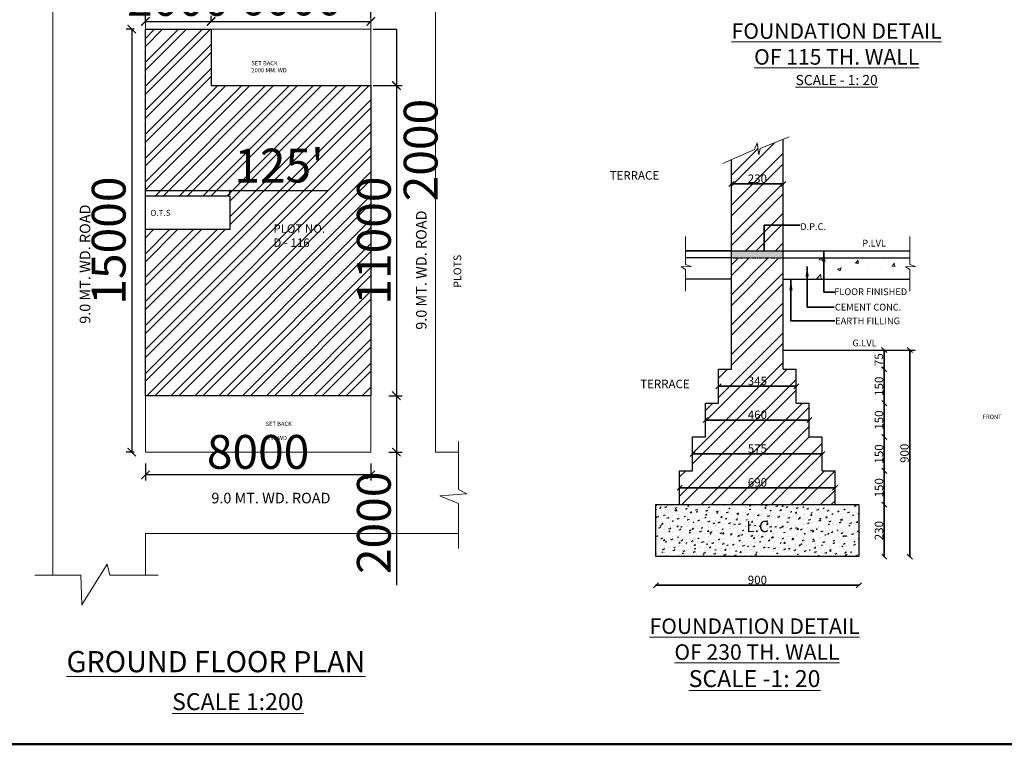
# Model space of a CAD drawing. Units: inches. Extents: x 28117 to 1860370, y -2713904 to -6305.
# Drawn here: x 1593170 to 1610644, y -2652840 to -2639991 of the extents above; entities that cross this region are included whole.
import ezdxf
from ezdxf.enums import TextEntityAlignment as Align

# ---------------------------------------------------------------- set-up
doc = ezdxf.new("R2010")
doc.units = ezdxf.units.IN
doc.header["$LTSCALE"] = 25
doc.header["$MEASUREMENT"] = 0
doc.header["$PDMODE"] = 3
doc.linetypes.add('CENTER2', pattern=[1.125, 0.75, -0.125, 0.125, -0.125])
for name, color, linetype, lineweight in [('DIM', 6, 'Continuous', 20), ('FUR', 95, 'Continuous', 20), ('HATCH', 9, 'Continuous', 5), ('STAIR', 40, 'Continuous', 20), ('text', 6, 'Continuous', 18), ('wall', 1, 'Continuous', 25), ('WIN', 162, 'Continuous', 18)]:
    doc.layers.add(name, color=color, linetype=linetype, lineweight=lineweight)
doc.styles.add('S1', font='TIMES.TTF', dxfattribs={"height": 200})
doc.styles.get("Standard").update_dxf_attribs({"font": 'txt', "height": 600})
doc.styles.add('t1', font='TIMESBD.TTF', dxfattribs={"height": 150})
doc.styles.add('t2', font='TIMESBD.TTF', dxfattribs={"height": 20})
doc.dimstyles.new('A', dxfattribs={"dimtxt": 600, "dimasz": 150, "dimexe": 100, "dimexo": 200, "dimgap": 100, "dimtad": 1, "dimdec": 0, "dimzin": 0, "dimdsep": 46, "dimtxsty": 'Standard', "dimblk": 'ARCHTICK', "dimcen": 0.09, "dimclrd": 5, "dimclre": 5, "dimclrt": 5, "dimaunit": 1, "dimadec": 0, "dimazin": 0, "dimtfac": 1, "dimtdec": 0, "dimtofl": 0, "dimtmove": 0, "dimatfit": 3, "dimfxl": 1, "dimtolj": 1, "dimtzin": 0, "dimarcsym": 0})
doc.dimstyles.new('ritu', dxfattribs={"dimtxt": 200, "dimasz": 150, "dimexe": 8, "dimexo": 16, "dimgap": 8, "dimtad": 1, "dimdec": 0, "dimlfac": 0.25, "dimzin": 0, "dimdsep": 46, "dimtxsty": 'Standard', "dimblk": 'OBLIQUE', "dimcen": 0.09, "dimdle": 8, "dimse1": 1, "dimse2": 1, "dimadec": 0, "dimazin": 0, "dimtfac": 1, "dimtdec": 0, "dimtix": 1, "dimtmove": 1, "dimatfit": 3, "dimldrblk": 'OPEN30', "dimfxl": 1, "dimtolj": 1, "dimtzin": 0, "dimarcsym": 0})
doc.dimstyles.new('s3', dxfattribs={"dimtxt": 8, "dimasz": 10, "dimexe": 8, "dimexo": 16, "dimgap": 8, "dimtad": 2, "dimdec": 1, "dimzin": 0, "dimdsep": 46, "dimlunit": 4, "dimtxsty": 'Standard', "dimblk": 'DOT', "dimcen": 0.09, "dimdle": 8, "dimadec": 0, "dimazin": 0, "dimtfac": 1, "dimtdec": 1, "dimtofl": 0, "dimtmove": 0, "dimatfit": 3, "dimfxl": 1, "dimtolj": 1, "dimtzin": 0, "dimarcsym": 0})
doc.dimstyles.new('VIPIN', dxfattribs={"dimtxt": 200, "dimasz": 50, "dimexe": 30, "dimexo": 185, "dimgap": 16, "dimtad": 1, "dimdec": 0, "dimzin": 0, "dimdsep": 46, "dimtxsty": 'Standard', "dimblk": 'OBLIQUE', "dimcen": 0.09, "dimdle": 20, "dimadec": 0, "dimazin": 0, "dimtfac": 1, "dimtdec": 0, "dimtix": 1, "dimtmove": 1, "dimatfit": 3, "dimfxl": 8, "dimtolj": 1, "dimtzin": 0, "dimarcsym": 0})

# ---------------------------------------------------------------- blocks, each defined once
blk = doc.blocks.new('_Oblique')
at = {"layer": 'wall', "color": 0, "lineweight": -2}
blk.add_line((-0.5, -0.5), (0.5, 0.5), dxfattribs=at)
blk = doc.blocks.new('*D173')
at = {"layer": 'Defpoints', "color": 0, "lineweight": 53}
for p in [(10017, 2575), (10937, 2575), (10937, 2373)]:
    blk.add_point(p, dxfattribs=at)
at = {"layer": 'DIM', "color": 0, "lineweight": -2}
blk.add_line((10009, 2373), (10945, 2373), dxfattribs=at)
at = {"layer": 'DIM', "color": 0, "lineweight": -2, "xscale": 90, "yscale": 90, "zscale": 90, "rotation": 180}
blk.add_blockref('_Oblique', (10017, 2373), dxfattribs=at)
at = {"layer": 'DIM', "color": 0, "lineweight": -2, "xscale": 90, "yscale": 90, "zscale": 90}
blk.add_blockref('_Oblique', (10937, 2373), dxfattribs=at)
at = {"layer": 'DIM', "color": 0, "insert": (10477, 2467), "char_height": 150, "attachment_point": 5}
blk.add_mtext('\\A1;230', dxfattribs=at)
blk = doc.blocks.new('_Open30')
at = {"color": 0, "linetype": 'ByBlock', "lineweight": -2}
for p, q in [((-1, 0.27), (0, 0)), ((0, 0), (-1, -0.27)), ((0, 0), (-1, 0))]:
    blk.add_line(p, q, dxfattribs=at)
blk = doc.blocks.new('_Dot')
at = {"color": 0, "linetype": 'ByBlock', "lineweight": -2}
blk.add_line((-0.5, 0), (-1, 0), dxfattribs=at)
at = {"color": 0, "linetype": 'ByBlock', "const_width": 0.5}
blk.add_lwpolyline([(-0.25, 0, 1), (0.25, 0, 1)], format="xyb", close=True, dxfattribs=at)
blk = doc.blocks.new('*D174')
at = {"layer": 'Defpoints', "color": 0, "lineweight": 53}
for p in [(11300, -1514), (12729, -1514), (11530, -2114)]:
    blk.add_point(p, dxfattribs=at)
at = {"layer": 'DIM', "color": 0, "lineweight": -2}
blk.add_line((12729, -2122), (12729, -1506), dxfattribs=at)
at = {"layer": 'DIM', "color": 0, "lineweight": -2, "xscale": 90, "yscale": 90, "zscale": 90}
for p, rotation in [((12729, -1514), 90), ((12729, -2114), 270)]:
    blk.add_blockref('_Oblique', p, dxfattribs=dict(at, rotation=rotation))
at = {"layer": 'DIM', "color": 0, "insert": (12635, -1814), "char_height": 150, "attachment_point": 5, "rotation": 90}
blk.add_mtext('\\A1;150', dxfattribs=at)
blk = doc.blocks.new('*D175')
at = {"layer": 'Defpoints', "color": 0, "lineweight": 53}
for p in [(11070, -914), (12729, -914), (11300, -1514)]:
    blk.add_point(p, dxfattribs=at)
at = {"layer": 'DIM', "color": 0, "lineweight": -2}
blk.add_line((12729, -1522), (12729, -906), dxfattribs=at)
at = {"layer": 'DIM', "color": 0, "lineweight": -2, "xscale": 90, "yscale": 90, "zscale": 90}
for p, rotation in [((12729, -914), 90), ((12729, -1514), 270)]:
    blk.add_blockref('_Oblique', p, dxfattribs=dict(at, rotation=rotation))
at = {"layer": 'DIM', "color": 0, "insert": (12635, -1214), "char_height": 150, "attachment_point": 5, "rotation": 90}
blk.add_mtext('\\A1;150', dxfattribs=at)
blk = doc.blocks.new('*D176')
at = {"layer": 'Defpoints', "color": 0, "lineweight": 53}
for p in [(11070, -573), (12727, -573), (11070, -914)]:
    blk.add_point(p, dxfattribs=at)
at = {"layer": 'DIM', "color": 0, "lineweight": -2}
blk.add_line((12727, -922), (12727, -565), dxfattribs=at)
at = {"layer": 'DIM', "color": 0, "lineweight": -2, "xscale": 90, "yscale": 90, "zscale": 90}
for p, rotation in [((12727, -573), 90), ((12727, -914), 270)]:
    blk.add_blockref('_Oblique', p, dxfattribs=dict(at, rotation=rotation))
at = {"layer": 'DIM', "color": 0, "insert": (12632, -743), "char_height": 150, "attachment_point": 5, "rotation": 90}
blk.add_mtext('\\A1;75', dxfattribs=at)
blk = doc.blocks.new('*D177')
at = {"layer": 'Defpoints', "color": 0, "lineweight": 53}
for p in [(12180, -3314), (12729, -3314), (12180, -4234)]:
    blk.add_point(p, dxfattribs=at)
at = {"layer": 'DIM', "color": 0, "lineweight": -2}
blk.add_line((12729, -4242), (12729, -3306), dxfattribs=at)
at = {"layer": 'DIM', "color": 0, "lineweight": -2, "xscale": 90, "yscale": 90, "zscale": 90}
for p, rotation in [((12729, -3314), 90), ((12729, -4234), 270)]:
    blk.add_blockref('_Oblique', p, dxfattribs=dict(at, rotation=rotation))
at = {"layer": 'DIM', "color": 0, "insert": (12635, -3774), "char_height": 150, "attachment_point": 5, "rotation": 90}
blk.add_mtext('\\A1;230', dxfattribs=at)
blk = doc.blocks.new('*D178')
at = {"layer": 'Defpoints', "color": 0, "lineweight": 53}
for p in [(11760, -2714), (12729, -2714), (12180, -3314)]:
    blk.add_point(p, dxfattribs=at)
at = {"layer": 'DIM', "color": 0, "lineweight": -2}
blk.add_line((12729, -3322), (12729, -2706), dxfattribs=at)
at = {"layer": 'DIM', "color": 0, "lineweight": -2, "xscale": 90, "yscale": 90, "zscale": 90}
for p, rotation in [((12729, -2714), 90), ((12729, -3314), 270)]:
    blk.add_blockref('_Oblique', p, dxfattribs=dict(at, rotation=rotation))
at = {"layer": 'DIM', "color": 0, "insert": (12635, -3014), "char_height": 150, "attachment_point": 5, "rotation": 90}
blk.add_mtext('\\A1;150', dxfattribs=at)
blk = doc.blocks.new('*D179')
at = {"layer": 'Defpoints', "color": 0, "lineweight": 53}
for p in [(11530, -2114), (12729, -2114), (11760, -2714)]:
    blk.add_point(p, dxfattribs=at)
at = {"layer": 'DIM', "color": 0, "lineweight": -2}
blk.add_line((12729, -2722), (12729, -2106), dxfattribs=at)
at = {"layer": 'DIM', "color": 0, "lineweight": -2, "xscale": 90, "yscale": 90, "zscale": 90}
for p, rotation in [((12729, -2114), 90), ((12729, -2714), 270)]:
    blk.add_blockref('_Oblique', p, dxfattribs=dict(at, rotation=rotation))
at = {"layer": 'DIM', "color": 0, "insert": (12635, -2414), "char_height": 150, "attachment_point": 5, "rotation": 90}
blk.add_mtext('\\A1;150', dxfattribs=at)
blk = doc.blocks.new('*D180')
at = {"layer": 'Defpoints', "color": 0, "lineweight": 53}
for p in [(9097, -3014), (11857, -3014), (11857, -3014)]:
    blk.add_point(p, dxfattribs=at)
at = {"layer": 'DIM', "color": 0, "lineweight": -2}
blk.add_line((9089, -3014), (11865, -3014), dxfattribs=at)
at = {"layer": 'DIM', "color": 0, "lineweight": -2, "xscale": 90, "yscale": 90, "zscale": 90, "rotation": 180}
blk.add_blockref('_Oblique', (9097, -3014), dxfattribs=at)
at = {"layer": 'DIM', "color": 0, "lineweight": -2, "xscale": 90, "yscale": 90, "zscale": 90}
blk.add_blockref('_Oblique', (11857, -3014), dxfattribs=at)
at = {"layer": 'DIM', "color": 0, "insert": (10477, -2919), "char_height": 150, "attachment_point": 5}
blk.add_mtext('\\A1;690', dxfattribs=at)
blk = doc.blocks.new('*D181')
at = {"layer": 'Defpoints', "color": 0, "lineweight": 53}
for p in [(8677, -4108), (12277, -4108), (12277, -4744)]:
    blk.add_point(p, dxfattribs=at)
at = {"layer": 'DIM', "color": 0, "lineweight": -2}
blk.add_line((8669, -4744), (12285, -4744), dxfattribs=at)
at = {"layer": 'DIM', "color": 0, "lineweight": -2, "xscale": 90, "yscale": 90, "zscale": 90, "rotation": 180}
blk.add_blockref('_Oblique', (8677, -4744), dxfattribs=at)
at = {"layer": 'DIM', "color": 0, "lineweight": -2, "xscale": 90, "yscale": 90, "zscale": 90}
blk.add_blockref('_Oblique', (12277, -4744), dxfattribs=at)
at = {"layer": 'DIM', "color": 0, "insert": (10477, -4649), "char_height": 150, "attachment_point": 5}
blk.add_mtext('\\A1;900', dxfattribs=at)
blk = doc.blocks.new('*D182')
at = {"layer": 'Defpoints', "color": 0, "lineweight": 53}
for p in [(9327, -2414), (11627, -2414), (11627, -2414)]:
    blk.add_point(p, dxfattribs=at)
at = {"layer": 'DIM', "color": 0, "lineweight": -2}
blk.add_line((9319, -2414), (11635, -2414), dxfattribs=at)
at = {"layer": 'DIM', "color": 0, "lineweight": -2, "xscale": 90, "yscale": 90, "zscale": 90, "rotation": 180}
blk.add_blockref('_Oblique', (9327, -2414), dxfattribs=at)
at = {"layer": 'DIM', "color": 0, "lineweight": -2, "xscale": 90, "yscale": 90, "zscale": 90}
blk.add_blockref('_Oblique', (11627, -2414), dxfattribs=at)
at = {"layer": 'DIM', "color": 0, "insert": (10477, -2319), "char_height": 150, "attachment_point": 5}
blk.add_mtext('\\A1;575', dxfattribs=at)
blk = doc.blocks.new('*D183')
at = {"layer": 'Defpoints', "color": 0, "lineweight": 53}
for p in [(9557, -1814), (11397, -1814), (11397, -1814)]:
    blk.add_point(p, dxfattribs=at)
at = {"layer": 'DIM', "color": 0, "lineweight": -2}
blk.add_line((9549, -1814), (11405, -1814), dxfattribs=at)
at = {"layer": 'DIM', "color": 0, "lineweight": -2, "xscale": 90, "yscale": 90, "zscale": 90, "rotation": 180}
blk.add_blockref('_Oblique', (9557, -1814), dxfattribs=at)
at = {"layer": 'DIM', "color": 0, "lineweight": -2, "xscale": 90, "yscale": 90, "zscale": 90}
blk.add_blockref('_Oblique', (11397, -1814), dxfattribs=at)
at = {"layer": 'DIM', "color": 0, "insert": (10477, -1719), "char_height": 150, "attachment_point": 5}
blk.add_mtext('\\A1;460', dxfattribs=at)
blk = doc.blocks.new('*D184')
at = {"layer": 'Defpoints', "color": 0, "lineweight": 53}
for p in [(9787, -1214), (11167, -1214), (11167, -1214)]:
    blk.add_point(p, dxfattribs=at)
at = {"layer": 'DIM', "color": 0, "lineweight": -2}
blk.add_line((9779, -1214), (11175, -1214), dxfattribs=at)
at = {"layer": 'DIM', "color": 0, "lineweight": -2, "xscale": 90, "yscale": 90, "zscale": 90, "rotation": 180}
blk.add_blockref('_Oblique', (9787, -1214), dxfattribs=at)
at = {"layer": 'DIM', "color": 0, "lineweight": -2, "xscale": 90, "yscale": 90, "zscale": 90}
blk.add_blockref('_Oblique', (11167, -1214), dxfattribs=at)
at = {"layer": 'DIM', "color": 0, "insert": (10477, -1119), "char_height": 150, "attachment_point": 5}
blk.add_mtext('\\A1;345', dxfattribs=at)
blk = doc.blocks.new('*D185')
at = {"layer": 'Defpoints', "color": 0, "lineweight": 53}
for p in [(12198, -573), (13183, -573), (12277, -4234)]:
    blk.add_point(p, dxfattribs=at)
at = {"layer": 'DIM', "color": 0, "lineweight": -2}
blk.add_line((13183, -4242), (13183, -565), dxfattribs=at)
at = {"layer": 'DIM', "color": 0, "lineweight": -2, "xscale": 90, "yscale": 90, "zscale": 90}
for p, rotation in [((13183, -573), 90), ((13183, -4234), 270)]:
    blk.add_blockref('_Oblique', p, dxfattribs=dict(at, rotation=rotation))
at = {"layer": 'DIM', "color": 0, "insert": (13088, -2403), "char_height": 150, "attachment_point": 5, "rotation": 90}
blk.add_mtext('\\A1;900', dxfattribs=at)
blk = doc.blocks.new('_ArchTick')
at = {"color": 0, "linetype": 'ByBlock', "const_width": 0.15}
blk.add_lwpolyline([(-0.5, -0.5), (0.5, 0.5)], dxfattribs=at)
blk = doc.blocks.new('*D207')
at = {"layer": 'Defpoints', "color": 0}
for p in [(1596566, -2640022), (1595401, -2640207), (1596566, -2640207)]:
    blk.add_point(p, dxfattribs=at)
at = {"layer": 'DIM', "color": 5, "lineweight": -2}
for p, q in [((1595401, -2640007), (1595401, -2639922)), ((1596566, -2640007), (1596566, -2639922)), ((1595401, -2640022), (1596566, -2640022))]:
    blk.add_line(p, q, dxfattribs=at)
at = {"layer": 'DIM', "color": 5, "lineweight": -2, "xscale": 150, "yscale": 150, "zscale": 150, "rotation": 180}
blk.add_blockref('_ArchTick', (1595401, -2640022), dxfattribs=at)
at = {"layer": 'DIM', "color": 5, "lineweight": -2, "xscale": 150, "yscale": 150, "zscale": 150}
blk.add_blockref('_ArchTick', (1596566, -2640022), dxfattribs=at)
at = {"layer": 'DIM', "color": 5, "insert": (1595984, -2639622), "char_height": 600, "attachment_point": 5}
blk.add_mtext('\\A1;2000', dxfattribs=at)
blk = doc.blocks.new('*D208')
at = {"layer": 'Defpoints', "color": 0}
for p in [(1599430, -2640158), (1599430, -2641158), (1599856, -2641158)]:
    blk.add_point(p, dxfattribs=at)
at = {"layer": 'DIM', "color": 0, "lineweight": -2}
for p, q in [((1599446, -2640158), (1599864, -2640158)), ((1599856, -2640168), (1599856, -2641148)), ((1599446, -2641158), (1599864, -2641158)), ((1599856, -2641158), (1599856, -2643438))]:
    blk.add_line(p, q, dxfattribs=at)
at = {"layer": 'DIM', "color": 0, "lineweight": -2, "xscale": 10, "yscale": 10, "zscale": 10}
for p, rotation in [((1599856, -2640158), 90), ((1599856, -2641158), 270)]:
    blk.add_blockref('_Dot', p, dxfattribs=dict(at, rotation=rotation))
at = {"layer": 'DIM', "color": 0, "insert": (1600286, -2642303), "char_height": 600, "attachment_point": 5, "rotation": 90}
blk.add_mtext('\\A1;2000', dxfattribs=at)
blk = doc.blocks.new('*D209')
at = {"layer": 'Defpoints', "color": 0}
for p in [(1599430, -2641158), (1599523, -2646658), (1599856, -2646658)]:
    blk.add_point(p, dxfattribs=at)
at = {"layer": 'DIM', "color": 5, "lineweight": -2}
for p, q in [((1599630, -2641158), (1599956, -2641158)), ((1599856, -2641158), (1599856, -2646658)), ((1599723, -2646658), (1599956, -2646658))]:
    blk.add_line(p, q, dxfattribs=at)
at = {"layer": 'DIM', "color": 5, "lineweight": -2, "xscale": 150, "yscale": 150, "zscale": 150}
for p, rotation in [((1599856, -2641158), 90), ((1599856, -2646658), 270)]:
    blk.add_blockref('_ArchTick', p, dxfattribs=dict(at, rotation=rotation))
at = {"layer": 'DIM', "color": 5, "insert": (1599456, -2643908), "char_height": 600, "attachment_point": 5, "rotation": 90}
blk.add_mtext('\\A1;11000', dxfattribs=at)
blk = doc.blocks.new('*D210')
at = {"layer": 'Defpoints', "color": 0, "ltscale": 200}
for p in [(1599523, -2646658), (1599523, -2647658), (1599856, -2647658)]:
    blk.add_point(p, dxfattribs=at)
at = {"layer": 'DIM', "color": 5, "lineweight": -2, "ltscale": 200}
for p, q in [((1599723, -2646658), (1599956, -2646658)), ((1599856, -2646658), (1599856, -2647658)), ((1599723, -2647658), (1599956, -2647658)), ((1599856, -2647658), (1599856, -2650018))]:
    blk.add_line(p, q, dxfattribs=at)
at = {"layer": 'DIM', "color": 5, "lineweight": -2, "ltscale": 200, "xscale": 150, "yscale": 150, "zscale": 150}
for p, rotation in [((1599856, -2646658), 90), ((1599856, -2647658), 270)]:
    blk.add_blockref('_ArchTick', p, dxfattribs=dict(at, rotation=rotation))
at = {"layer": 'DIM', "color": 5, "lineweight": 35, "ltscale": 200, "insert": (1599456, -2648913), "char_height": 600, "attachment_point": 5, "rotation": 90}
blk.add_mtext('\\A1;2000', dxfattribs=at)
blk = doc.blocks.new('*D211')
at = {"layer": 'Defpoints', "color": 0}
for p in [(1596566, -2640150), (1599401, -2640022), (1599401, -2640150)]:
    blk.add_point(p, dxfattribs=at)
at = {"layer": 'DIM', "color": 5, "lineweight": -2}
for p, q in [((1596566, -2639950), (1596566, -2639922)), ((1599401, -2639950), (1599401, -2639922)), ((1596566, -2640022), (1599401, -2640022))]:
    blk.add_line(p, q, dxfattribs=at)
at = {"layer": 'DIM', "color": 5, "lineweight": -2, "xscale": 150, "yscale": 150, "zscale": 150, "rotation": 180}
blk.add_blockref('_ArchTick', (1596566, -2640022), dxfattribs=at)
at = {"layer": 'DIM', "color": 5, "lineweight": -2, "xscale": 150, "yscale": 150, "zscale": 150}
blk.add_blockref('_ArchTick', (1599401, -2640022), dxfattribs=at)
at = {"layer": 'DIM', "color": 5, "insert": (1597984, -2639614), "char_height": 600, "attachment_point": 5}
blk.add_mtext('\\A1;6000', dxfattribs=at)
blk = doc.blocks.new('*D222')
at = {"layer": 'Defpoints', "color": 0}
for p in [(1599401, -2639325), (1595401, -2640158), (1599401, -2640158)]:
    blk.add_point(p, dxfattribs=at)
at = {"layer": 'DIM', "color": 5, "lineweight": -2}
for p, q in [((1595401, -2639958), (1595401, -2639225)), ((1599401, -2639958), (1599401, -2639225)), ((1595401, -2639325), (1599401, -2639325))]:
    blk.add_line(p, q, dxfattribs=at)
at = {"layer": 'DIM', "color": 5, "lineweight": -2, "xscale": 150, "yscale": 150, "zscale": 150, "rotation": 180}
blk.add_blockref('_ArchTick', (1595401, -2639325), dxfattribs=at)
at = {"layer": 'DIM', "color": 5, "lineweight": -2, "xscale": 150, "yscale": 150, "zscale": 150}
blk.add_blockref('_ArchTick', (1599401, -2639325), dxfattribs=at)
at = {"layer": 'DIM', "color": 5, "insert": (1597401, -2638916), "char_height": 600, "attachment_point": 5}
blk.add_mtext('\\A1;8000', dxfattribs=at)
blk = doc.blocks.new('*D223')
at = {"layer": 'Defpoints', "color": 0}
for p in [(1595401, -2643113), (1596901, -2643017), (1596901, -2643113)]:
    blk.add_point(p, dxfattribs=at)
at = {"layer": 'DIM', "color": 0, "lineweight": -2}
for p, q in [((1595401, -2643097), (1595401, -2643009)), ((1595411, -2643017), (1596891, -2643017)), ((1596901, -2643097), (1596901, -2643009)), ((1596901, -2643017), (1598636, -2643017))]:
    blk.add_line(p, q, dxfattribs=at)
at = {"layer": 'DIM', "color": 0, "lineweight": -2, "xscale": 10, "yscale": 10, "zscale": 10, "rotation": 180}
blk.add_blockref('_Dot', (1595401, -2643017), dxfattribs=at)
at = {"layer": 'DIM', "color": 0, "lineweight": -2, "xscale": 10, "yscale": 10, "zscale": 10}
blk.add_blockref('_Dot', (1596901, -2643017), dxfattribs=at)
at = {"layer": 'DIM', "color": 0, "insert": (1597774, -2642578), "char_height": 600, "attachment_point": 5}
blk.add_mtext("\\A1;125'", dxfattribs=at)
blk = doc.blocks.new('*D224')
at = {"layer": 'Defpoints', "color": 0}
for p in [(1595401, -2647658), (1599401, -2647658), (1595401, -2648063)]:
    blk.add_point(p, dxfattribs=at)
at = {"layer": 'DIM', "color": 5, "lineweight": -2}
for p, q in [((1595401, -2647858), (1595401, -2648163)), ((1599401, -2647858), (1599401, -2648163)), ((1599401, -2648063), (1595401, -2648063))]:
    blk.add_line(p, q, dxfattribs=at)
at = {"layer": 'DIM', "color": 5, "lineweight": -2, "xscale": 150, "yscale": 150, "zscale": 150, "rotation": 180}
blk.add_blockref('_ArchTick', (1595401, -2648063), dxfattribs=at)
at = {"layer": 'DIM', "color": 5, "lineweight": -2, "xscale": 150, "yscale": 150, "zscale": 150}
blk.add_blockref('_ArchTick', (1599401, -2648063), dxfattribs=at)
at = {"layer": 'DIM', "color": 5, "insert": (1597401, -2647655), "char_height": 600, "attachment_point": 5}
blk.add_mtext('\\A1;8000', dxfattribs=at)
blk = doc.blocks.new('*D212')
at = {"layer": 'Defpoints', "color": 0}
for p in [(1595401, -2640158), (1595159, -2647658), (1595401, -2647658)]:
    blk.add_point(p, dxfattribs=at)
at = {"layer": 'DIM', "color": 5, "lineweight": -2}
for p, q in [((1595201, -2640158), (1595059, -2640158)), ((1595159, -2640158), (1595159, -2647658)), ((1595201, -2647658), (1595059, -2647658))]:
    blk.add_line(p, q, dxfattribs=at)
at = {"layer": 'DIM', "color": 5, "lineweight": -2, "xscale": 150, "yscale": 150, "zscale": 150}
for p, rotation in [((1595159, -2640158), 90), ((1595159, -2647658), 270)]:
    blk.add_blockref('_ArchTick', p, dxfattribs=dict(at, rotation=rotation))
at = {"layer": 'DIM', "color": 5, "insert": (1594750, -2643908), "char_height": 600, "attachment_point": 5, "rotation": 90}
blk.add_mtext('\\A1;15000', dxfattribs=at)
blk = doc.blocks.new('*U172')
at = {"layer": 'HATCH'}
h = blk.add_hatch(dxfattribs=at)
h.set_pattern_fill('STEEL', color=256, scale=3000, style=0)
h.set_pattern_definition([(45, (22470.92, 222141.58), (-265.16504, 265.16504), []), (45, (22470.92, 222329.08), (-265.16504, 265.16504), [])])
h.paths.add_polyline_path([(10936.7, -913.7), (10936.7, 1061.3), (10016.7, 1061.3), (10016.7, -913.7), (9786.7, -913.7), (9786.7, -1513.7), (9556.7, -1513.7), (9556.7, -2113.7), (9326.7, -2113.7), (9326.7, -2713.7), (9096.7, -2713.7), (9096.7, -3313.7), (11856.7, -3313.7), (11856.7, -2713.7), (11626.7, -2713.7), (11626.7, -2113.7), (11396.7, -2113.7), (11396.7, -1513.7), (11166.7, -1513.7), (11166.7, -913.7)])
h.paths.add_polyline_path([(10936.7, 3168.6), (10524.1, 2999.9), (10505.6, 2892.5), (10473.1, 3101.6), (10425.8, 2985.8), (10016.7, 2805.3), (10016.7, 1186.3), (10936.7, 1186.3)])
at = {"layer": 'HATCH', "lineweight": 15, "ltscale": 200}
h = blk.add_hatch(dxfattribs=at)
h.set_pattern_fill('AR-CONC', color=256, scale=90, style=0)
h.set_pattern_definition([(50, (13221.6, 210029.56), (645.5342, -56.4769), [67.5, -742.5]), (355, (13221.6, 210029.56), (-124.8762, 676.973), [54, -594]), (100.4514, (13275.4, 210024.86), (520.6584, 620.4956), [57.3662, -631.028]), (46.1842, (13221.6, 210209.6), (960.517, -148.967), [101.25, -1113.75]), (96.6356, (13301.65, 210197.15), (841.1964, 876.706), [86.0493, -946.5417]), (351.1842, (13221.6, 210209.6), (841.1958, 876.7067), [81, -891]), (21, (13311.6, 210164.56), (537.2163, -362.357), [67.5, -742.5]), (326, (13311.6, 210164.56), (218.9838, 652.635), [54, -594]), (71.4514, (13356.4, 210134.37), (756.2004, 290.2774), [57.3662, -631.028]), (37.5, (13221.6, 210029.56), (10.94387, 299.60447), [0, -586.8, 0, -603, 0, -596.25]), (7.5, (13221.6, 210029.56), (236.7626, 354.97054), [0, -343.8, 0, -573.3, 0, -227.25]), (327.5, (13020.9, 210029.56), (480.4402, -20.29938), [0, -225, 0, -702, 0, -931.5]), (317.5, (12930.9, 210029.56), (524.86755, 90.0945), [0, -292.5, 0, -466.2, 0, -661.5])])
h.paths.add_polyline_path([(13159, 686.3), (13159, 876.3), (13019.5, 930), (13313.7, 947.3), (13159, 1032.4), (13159, 1061.3), (10936.7, 1061.3), (10936.7, 686.3)])
at = {"layer": 'HATCH'}
h = blk.add_hatch(dxfattribs=at)
h.set_pattern_fill('AR-CONC', color=256, style=0)
h.set_pattern_definition([(50, (81573.78, -117220.24), (182.18467, -15.93909), [19.05, -209.55]), (355, (81573.78, -117220.24), (-35.24283, 191.05664), [15.24, -167.64]), (100.451, (81588.96, -117221.57), (146.9425, 175.11669), [16.19, -178.09]), (46.1842, (81573.78, -117169.44), (271.07904, -42.04233), [28.575, -314.325]), (96.6356, (81596.37, -117172.94), (237.40423, 247.42556), [24.285, -267.135]), (351.184, (81573.78, -117169.44), (237.4046, 247.4251), [22.86, -251.46]), (21, (81599.18, -117182.14), (151.61488, -102.26552), [19.05, -209.55]), (326, (81599.18, -117182.14), (61.80203, 184.18797), [15.24, -167.64]), (71.4514, (81611.82, -117190.66), (213.4165, 81.92286), [16.19, -178.09]), (37.5, (81573.78, -117220.24), (3.088603, 84.55504), [0, -165.608, 0, -170.18, 0, -168.275]), (7.5, (81573.78, -117220.24), (66.81966, 100.180575), [0, -97.028, 0, -161.798, 0, -64.135]), (327.5, (81517.14, -117220.24), (135.590595, -5.728744), [0, -63.5, 0, -198.12, 0, -262.89]), (317.5, (81491.74, -117220.24), (148.12918, 25.42649), [0, -82.55, 0, -131.572, 0, -186.69])])
h.paths.add_polyline_path([(8676.7, -4233.7), (12276.7, -4233.7), (12276.7, -3313.7), (8676.7, -3313.7)])
h.paths.add_polyline_path([(10187.8, -3856.6), (10849.4, -3856.6), (10849.4, -3549.2), (10187.8, -3549.2)], flags=24)
at = {"layer": 'STAIR'}
blk.add_hatch(color=256, dxfattribs=at).paths.add_polyline_path([(10016.7, 1186.3), (10016.7, 1061.3), (10936.7, 1061.3), (10936.7, 1186.3)])
at = {"layer": 'DIM', "ltscale": 200}
blk.add_lwpolyline([(9866.1, 2738.8), (10425.8, 2985.8), (10473.1, 3101.6), (10505.6, 2892.5), (10524.1, 2999.9), (11041.3, 3211.3)], dxfattribs=at)
at = {"layer": 'FUR', "ltscale": 200}
for points in [[(9200.6, 1443.1), (9200.6, 942.5), (9299.4, 911.3), (9124.2, 901), (9200.6, 855.1), (9200.6, 474.1)], [(13182.7, 1443.1), (13182.7, 942.5), (13281.6, 911.3), (13106.4, 901), (13182.7, 855.1), (13182.7, 474.1)]]:
    blk.add_lwpolyline(points, dxfattribs=at)
at = {"layer": 'wall'}
for p, q in [((10936.7, -913.7), (10936.7, 3168.6)), ((10016.7, -913.7), (10016.7, 2805.3)), ((10936.7, -572.7), (13279.8, -572.7)), ((9786.7, -1513.7), (9786.7, -913.7)), ((9786.7, -913.7), (10016.7, -913.7)), ((10936.7, -913.7), (11166.7, -913.7)), ((11166.7, -1513.7), (11166.7, -913.7)), ((9556.7, -2113.7), (9556.7, -1513.7)), ((9556.7, -1513.7), (9786.7, -1513.7)), ((11166.7, -1513.7), (11396.7, -1513.7)), ((11396.7, -2113.7), (11396.7, -1513.7)), ((9326.7, -2113.7), (9556.7, -2113.7)), ((9326.7, -2713.7), (9326.7, -2113.7)), ((11396.7, -2113.7), (11626.7, -2113.7)), ((11626.7, -2713.7), (11626.7, -2113.7)), ((9096.7, -2713.7), (9326.7, -2713.7)), ((9096.7, -3313.7), (9096.7, -2713.7)), ((11626.7, -2713.7), (11856.7, -2713.7)), ((11856.7, -3313.7), (11856.7, -2713.7))]:
    blk.add_line(p, q, dxfattribs=at)
at = {"layer": 'wall', "linetype": 'Continuous', "lineweight": 25}
for p, q in [((9200.6, 1186.3), (10936.7, 1186.3)), ((10016.7, 1186.3), (9200.6, 1186.3)), ((10016.7, 1061.3), (9200.6, 1061.3)), ((10936.7, 1186.3), (13182.7, 1186.3)), ((10936.7, 1061.3), (13182.7, 1061.3)), ((10016.7, 686.3), (9200.6, 686.3)), ((10936.7, 686.3), (13182.7, 686.3))]:
    blk.add_line(p, q, dxfattribs=at)
at = {"layer": 'wall', "linetype": 'CENTER2'}
blk.add_line((10016.7, 1061.3), (10936.7, 1061.3), dxfattribs=at)
at = {"layer": 'wall'}
blk.add_lwpolyline([(8676.7, -3313.7), (12276.7, -3313.7), (12276.7, -4233.7), (8676.7, -4233.7), (8676.7, -3313.7)], close=True, dxfattribs=at)
at = {"layer": 'text', "lineweight": 53, "ltscale": 200, "style": 't1'}
for s, p in [('D.P.C.', (11237.9, 1556.9)), ('FLOOR FINISHED ', (11841.6, 401.6)), ('CEMENT CONC. ', (11852.1, 128.5)), ('G.LVL', (12163.5, -507.1))]:
    blk.add_text(s, height=120, dxfattribs=at).set_placement(p)
at = {"layer": 'text', "style": 't1'}
blk.add_text('L.C.', height=200, dxfattribs=at).set_placement((10518.6, -3800.9), align=Align.CENTER)
at = {"layer": 'text', "lineweight": 53, "ltscale": 200, "char_height": 120, "width": 1544.441, "attachment_point": 1, "style": 't1'}
for s, insert in [('P.LVL', (12338, 1383.5)), ('EARTH FILLING', (11858.5, 5))]:
    blk.add_mtext(s, dxfattribs=dict(at, insert=insert))
at = {"layer": 'DIM'}
for base, p1, p2, picture, middle in [((10936.7, 2372.8), (10016.7, 2575.4), (10936.7, 2575.4), '*D173', (10476.7, 2467.1)), ((11166.7, -1213.7), (9786.7, -1213.7), (11166.7, -1213.7), '*D184', (10476.7, -1119.4)), ((11396.7, -1813.7), (9556.7, -1813.7), (11396.7, -1813.7), '*D183', (10476.7, -1719.4)), ((11626.7, -2413.7), (9326.7, -2413.7), (11626.7, -2413.7), '*D182', (10476.7, -2319.2)), ((11856.7, -3013.7), (9096.7, -3013.7), (11856.7, -3013.7), '*D180', (10476.7, -2919.2)), ((12276.7, -4743.8), (8676.7, -4107.8), (12276.7, -4107.8), '*D181', (10476.7, -4649.3))]:
    dim = blk.add_linear_dim(base=base, p1=p1, p2=p2, dimstyle='ritu', dxfattribs=at)
    dim.commit()
    dim.dimension.update_dxf_attribs({"geometry": picture, "text_midpoint": middle})
for base, p1, p2, text, picture, middle in [((12726.9, -572.7), (11069.6, -913.7), (11069.6, -572.7), '75', '*D176', (12632.4, -743.2)), ((13182.7, -572.7), (12276.7, -4233.7), (12197.7, -572.7), '900', '*D185', (13088.2, -2403.2))]:
    dim = blk.add_linear_dim(base=base, p1=p1, p2=p2, angle=90, text=text, dimstyle='ritu', dxfattribs=at)
    dim.commit()
    dim.dimension.update_dxf_attribs({"geometry": picture, "text_midpoint": middle})
for base, p1, p2, picture, middle in [((12729.2, -913.7), (11299.6, -1513.7), (11069.6, -913.7), '*D175', (12634.9, -1213.7)), ((12729.2, -1513.7), (11529.6, -2113.7), (11299.6, -1513.7), '*D174', (12634.9, -1813.7)), ((12729.2, -2113.7), (11759.6, -2713.7), (11529.6, -2113.7), '*D179', (12634.9, -2413.7)), ((12729.2, -2713.7), (12179.6, -3313.7), (11759.6, -2713.7), '*D178', (12634.9, -3013.7)), ((12729.2, -3313.7), (12179.6, -4233.7), (12179.6, -3313.7), '*D177', (12634.9, -3773.7))]:
    dim = blk.add_linear_dim(base=base, p1=p1, p2=p2, angle=90, dimstyle='ritu', dxfattribs=at)
    dim.commit()
    dim.dimension.update_dxf_attribs({"geometry": picture, "text_midpoint": middle})
at = {"layer": 'DIM', "color": 6, "ltscale": 200}
for points in [[(11658.6, 1174.7), (11658.6, 454.5), (11849.1, 454.5)], [(11360.5, 908.8), (11360.5, 188.6), (11841.8, 188.6)], [(11073.1, 665.1), (11073.1, -55.1), (11849.1, -55.1)]]:
    blk.add_leader(points, dimstyle='VIPIN', override={"dimasz": 180, "dimgap": 16, "dimtad": 0}, dxfattribs=at)
at = {"layer": 'STAIR'}
blk.add_leader([(10595, 1186.3), (10595, 1644.7), (11237.9, 1644.7)], dimstyle='s3', override={"dimgap": 8, "dimtad": 0}, dxfattribs=at)

msp = doc.modelspace()

# ---------------------------------------------------------------- hatches: boundary and pattern name
at = {"layer": 'HATCH'}
h = msp.add_hatch(dxfattribs=at)
h.set_pattern_fill('ANSI32', color=256, scale=800, style=0)
h.set_pattern_definition([(45, (1137101.88, -2642962.05), (-212.13203, 212.13203), []), (45, (1137243.3, -2642962.05), (-212.13203, 212.13203), [])])
h.paths.add_polyline_path([(1596901.4, -2643112.96), (1596901.4, -2643712.96), (1595401.4, -2643712.96), (1595401.4, -2645167.96), (1595401.4, -2646657.97), (1597016.4, -2646657.97), (1599401.39, -2646657.97), (1599401.4, -2641157.97), (1595401.4, -2641157.97), (1595401.4, -2643112.96)])
h.paths.add_polyline_path([(1596566.4, -2641157.97), (1596566.4, -2640157.96), (1595401.4, -2640157.96), (1595401.4, -2641157.97)])
h.paths.add_polyline_path([(1595968.06, -2642827.06), (1596334.73, -2642827.06), (1596334.73, -2642977.06), (1595968.06, -2642977.06)], flags=24)
h.paths.add_polyline_path([(1597635.06, -2643582.59), (1598675.05, -2643582.59), (1598675.05, -2644060.19), (1597635.06, -2644060.19)], flags=24)

# ---------------------------------------------------------------- linework, layer by layer
at = {"color": 4, "lineweight": 50, "ltscale": 200}
msp.add_lwpolyline([(1571165.53, -2619056.71), (1618944.33, -2619056.71), (1618944.33, -2652839.7), (1571165.53, -2652839.7)], close=True, dxfattribs=at)
at = {"layer": 'wall'}
msp.add_lwpolyline([(1599401.4, -2641157.97), (1599401.39, -2646657.97), (1597016.4, -2646657.97), (1595401.4, -2646657.97), (1595401.4, -2645167.96), (1595401.4, -2640157.96), (1596566.4, -2640157.96), (1596566.4, -2641157.97), (1599401.4, -2641157.97)], dxfattribs=at)
at = {"layer": 'WIN'}
for p, q in [((1593760.42, -2639449.66), (1593760.42, -2649839.97)), ((1595401.4, -2640157.96), (1595401.4, -2639541.09)), ((1599401.4, -2640555.64), (1599401.4, -2639602.44)), ((1600552.41, -2647657.96), (1600552.41, -2639606.37)), ((1600552.41, -2647657.96), (1600959.84, -2647657.96)), ((1595401.4, -2649099.54), (1600959.84, -2649099.54)), ((1595401.4, -2649099.54), (1595401.4, -2649839.97))]:
    msp.add_line(p, q, dxfattribs=at)
for points in [[(1599401.39, -2646657.97), (1599401.39, -2647657.96), (1595401.4, -2647657.96), (1595401.4, -2640157.96), (1599401.4, -2640157.96), (1599401.4, -2641157.97)], [(1600959.84, -2647469.81), (1600959.84, -2648323.35), (1601104.59, -2648396.84), (1600627.93, -2648433.57), (1600959.84, -2648570.99), (1600959.84, -2649364.93)], [(1593441.69, -2649839.97), (1594253.84, -2649839.97), (1594271.65, -2650364.21), (1594722.39, -2649647.91), (1594770.06, -2649839.97), (1595630.12, -2649839.97)]]:
    msp.add_lwpolyline(points, dxfattribs=at)
at = {"layer": 'WIN', "lineweight": 30}
msp.add_lwpolyline([(1596901.4, -2643712.96), (1595401.4, -2643712.96), (1595401.4, -2643112.96), (1596901.4, -2643112.96)], close=True, dxfattribs=at)

# ---------------------------------------------------------------- block references
at = {"layer": 'DIM', "color": 3, "lineweight": 35, "ltscale": 200}
msp.add_blockref('*U172', (1595785.31, -2645276.77), dxfattribs=at)

# ---------------------------------------------------------------- texts
at = {"layer": 'text'}
for s, insert, char_height, width, attachment_point, style in [('{\\LFOUNDATION DETAIL \\POF 115 TH. WALL \\P\\H0.6545x;SCALE - 1: 20}', (1607668.96, -2640602.91), 275, 7001.1051, 5, 't1'), ('\\pi203.61;REAR SET BACK\\P\\pi276.04; 2000 MM. WD', (1597282.2, -2640599.66), 75, 1261.5299, 1, 'S1'), ('\\pi101.78;TERRACE', (1588373.66, -2642675.99), 150, 1200.7778, 1, 'S1'), ('\\pi338.84;PUJA   \\P\\pi94.369;1385X2000', (1577602.85, -2642940.62), 150, 1200.7778, 1, 'S1'), ('PLOT NO. \\P  D - 116', (1597672.56, -2643620.09), 150, 1200.7778, 1, 'S1'), ('\\pi101.78;TERRACE', (1588915.49, -2646374.94), 150, 1200.7778, 1, 'S1'), ('\\pi169.71;FRONT SET BACK \\P\\pi291.07;2000 MM. WD', (1597534.95, -2646994.91), 75, 1261.5299, 1, 'S1'), ('\\pi339.41;FRONT SET BACK \\P\\pi582.15;2400 MM. WD', (1576865.24, -2649654.36), 150, 2523.0597, 1, 'S1'), ('{\\LFOUNDATION DETAIL\\P OF 230 TH. WALL \\P\\H1.0909x;SCALE -1: 20}', (1606212.4, -2651216.36), 275, 7001.1051, 5, 't1'), ('{\\LGROUND FLOOR PLAN}', (1594002.1, -2651186.6), 375, 8592.2881, 1, 't2')]:
    msp.add_mtext(s, dxfattribs=dict(at, insert=insert, char_height=char_height, width=width, attachment_point=attachment_point, style=style))
at = {"layer": 'text', "linetype": 'Continuous', "lineweight": 9, "char_height": 187.5, "width": 3014.8711, "rotation": 90, "style": 't1'}
for insert, attachment_point in [((1594482.4, -2645382.87), 7), ((1600203.7, -2645488.76), 1)]:
    msp.add_mtext('9.0 MT. WD. ROAD', dxfattribs=dict(at, insert=insert, attachment_point=attachment_point))
at = {"layer": 'text', "linetype": 'Continuous', "lineweight": 9, "attachment_point": 1, "style": 't1'}
for s, insert, char_height, width in [('O.T.S', (1595491.02, -2643363.42), 105, 981.9771), ('9.0 MT. WD. ROAD', (1596571.62, -2648379.96), 187.5, 3014.8711)]:
    msp.add_mtext(s, dxfattribs=dict(at, insert=insert, char_height=char_height, width=width))
at = {"layer": 'text', "ltscale": 200, "insert": (1600869.82, -2644742.03), "char_height": 137.5, "width": 710.7969, "attachment_point": 1, "rotation": 90, "style": 'S1'}
msp.add_mtext('PLOTS', dxfattribs=at)
at = {"layer": 'text', "color": 3, "insert": (1597041.11, -2651933.53), "char_height": 300, "width": 2481.3819, "attachment_point": 2, "style": 't1'}
msp.add_mtext('{\\LSCALE 1:200}', dxfattribs=at)

# ---------------------------------------------------------------- dimensions: what is measured, and where the dimension line sits
at = {"layer": 'DIM'}
for base, p1, p2, text, picture, middle in [((1599401.4, -2639325.03), (1595401.4, -2640157.96), (1599401.4, -2640157.97), '8000', '*D222', (1597401.4, -2638916.35)), ((1599401.4, -2640022.4), (1596566.4, -2640150.05), (1599401.4, -2640150.05), '6000', '*D211', (1597983.9, -2639613.71)), ((1595401.4, -2648063.28), (1599401.39, -2647657.96), (1595401.4, -2647657.96), '8000', '*D224', (1597401.39, -2647654.6))]:
    dim = msp.add_linear_dim(base=base, p1=p1, p2=p2, text=text, dimstyle='A', override={"dimfxl": 25}, dxfattribs=at)
    dim.commit()
    dim.dimension.update_dxf_attribs({"geometry": picture, "text_midpoint": middle})
dim = msp.add_linear_dim(base=(1596566.4, -2640022.4), p1=(1595401.4, -2640207.01), p2=(1596566.4, -2640207.01), text='2000', dimstyle='A', override={"dimfxl": 25}, dxfattribs=at)
dim.commit()
dim.dimension.update_dxf_attribs({"geometry": '*D207', "text_midpoint": (1595983.9, -2640022.4), "dimtype": 160})
for base, p1, p2, text, dimstyle, override, picture, middle in [((1595158.74, -2647657.96), (1595401.4, -2640157.96), (1595401.4, -2647657.96), '15000', 'A', {"dimfxl": 25}, '*D212', (1594750.06, -2643907.96)), ((1599856.11, -2641157.97), (1599430.33, -2640157.96), (1599430.33, -2641157.97), '2000', 's3', {"dimgap": 130}, '*D208', (1600286.11, -2642302.83)), ((1599856.11, -2646657.97), (1599430.33, -2641157.97), (1599522.63, -2646657.97), '11000', 'A', {"dimfxl": 25}, '*D209', (1599456.11, -2643907.97))]:
    dim = msp.add_linear_dim(base=base, p1=p1, p2=p2, angle=90, text=text, dimstyle=dimstyle, override=override, dxfattribs=at)
    dim.commit()
    dim.dimension.update_dxf_attribs({"geometry": picture, "text_midpoint": middle})
dim = msp.add_linear_dim(base=(1596901.4, -2643017.06), p1=(1595401.4, -2643112.96), p2=(1596901.4, -2643112.96), dimstyle='s3', override={"dimgap": 130}, dxfattribs=at)
dim.commit()
dim.dimension.update_dxf_attribs({"geometry": '*D223', "text_midpoint": (1597773.87, -2642578.37)})
at = {"layer": 'DIM', "color": 3, "lineweight": 35, "ltscale": 200}
dim = msp.add_linear_dim(base=(1599856.11, -2647657.96), p1=(1599522.63, -2646657.97), p2=(1599522.62, -2647657.96), angle=90, text='2000', dimstyle='A', override={"dimfxl": 25}, dxfattribs=at)
dim.commit()
dim.dimension.update_dxf_attribs({"geometry": '*D210', "text_midpoint": (1599456.11, -2648912.82)})

doc.saveas('drawing.dxf')
